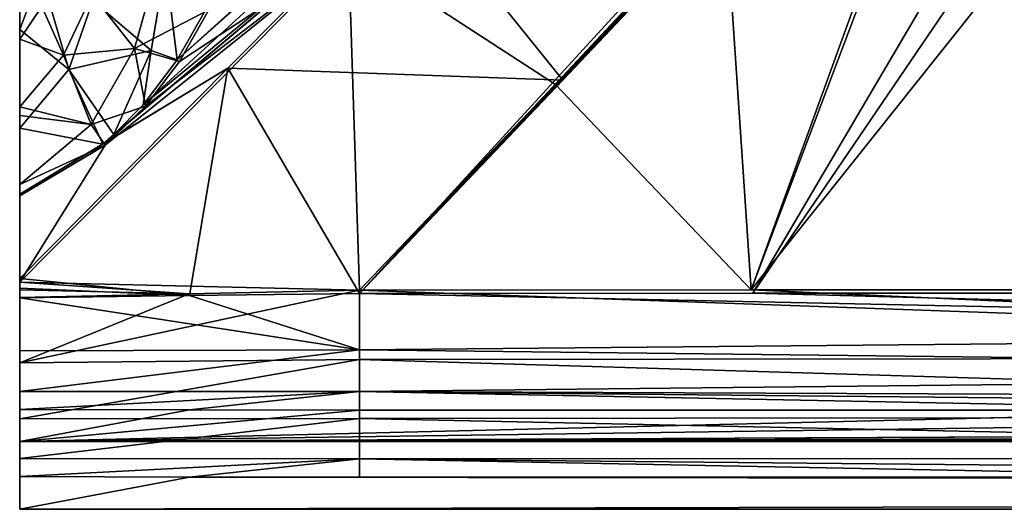
# Model space of a CAD drawing. Units: inches. Extents: x -10.2 to 61.8, y -8.1 to 27.9.
# Drawn here: x -10.2 to -7.5, y -8.1 to -6.7 of the extents above; entities that cross this region are included whole.
import ezdxf

# ---------------------------------------------------------------- set-up
doc = ezdxf.new("R2010")
doc.units = ezdxf.units.IN
doc.header["$LTSCALE"] = 52.148148
doc.header["$MEASUREMENT"] = 0
for name, color, linetype in [('173', 7, 'CONTINUOUS'), ('174', 7, 'CONTINUOUS'), ('175', 7, 'CONTINUOUS'), ('176', 7, 'CONTINUOUS'), ('177', 7, 'CONTINUOUS'), ('178', 7, 'CONTINUOUS'), ('292', 7, 'CONTINUOUS'), ('295', 7, 'CONTINUOUS'), ('428', 7, 'CONTINUOUS'), ('439', 7, 'CONTINUOUS'), ('440', 7, 'CONTINUOUS'), ('441', 7, 'CONTINUOUS'), ('442', 7, 'CONTINUOUS'), ('443', 7, 'CONTINUOUS'), ('445', 7, 'CONTINUOUS'), ('446', 7, 'CONTINUOUS'), ('891', 7, 'CONTINUOUS')]:
    doc.layers.add(name, color=color, linetype=linetype)

msp = doc.modelspace()

# ---------------------------------------------------------------- linework, layer by layer
at = {"layer": '173', "linetype": 'Continuous'}
for points in [[(-9.9913, -7.0473, 8.9945), (-10.23, -7.4291, 9.0065), (-9.3137, -6.5029, 8.9603), (-9.9913, -7.0473, 8.9945)], [(-9.8796, -6.9388, 8.9888), (-9.9913, -7.0473, 8.9945), (-9.3137, -6.5029, 8.9603), (-9.8796, -6.9388, 8.9888)], [(-9.7846, -6.814, 8.984), (-9.8796, -6.9388, 8.9888), (-9.3137, -6.5029, 8.9603), (-9.7846, -6.814, 8.984)], [(-9.7027, -6.6704, 8.9798), (-9.7846, -6.814, 8.984), (-9.3137, -6.5029, 8.9603), (-9.7027, -6.6704, 8.9798)], [(-10.23, -7.1882, 9.0065), (-10.23, -7.4291, 9.0065), (-9.9913, -7.0473, 8.9945), (-10.23, -7.1882, 9.0065)]]:
    msp.add_3dface(points, dxfattribs=at)
at = {"layer": '174', "linetype": 'Continuous'}
for points in [[(-10.23, -6.7244, 8.9458), (-10.23, -6.7469, 8.934), (-10.23, -6.2695, 9.6602), (-10.23, -6.7244, 8.9458)], [(-10.23, -6.2695, 9.6602), (-10.23, -6.7469, 8.934), (-10.23, -6.7516, 9.1894), (-10.23, -6.2695, 9.6602)], [(-10.23, -6.607, 9.0159), (-10.23, -6.7244, 8.9458), (-10.23, -6.2695, 9.6602), (-10.23, -6.607, 9.0159)], [(-10.23, -6.7469, 8.934), (-10.23, -6.8822, 8.8735), (-10.23, -6.7516, 9.1894), (-10.23, -6.7469, 8.934)], [(-10.23, -6.7516, 9.1894), (-10.23, -6.8822, 8.8735), (-10.23, -6.9406, 9.0607), (-10.23, -6.7516, 9.1894)], [(-10.23, -6.8822, 8.8735), (-10.23, -7.0004, 8.84), (-10.23, -6.9406, 9.0607), (-10.23, -6.8822, 8.8735)], [(-10.23, -6.9406, 9.0607), (-10.23, -7.0004, 8.84), (-10.23, -6.9644, 9.0506), (-10.23, -6.9406, 9.0607)], [(-10.23, -6.9644, 9.0506), (-10.23, -7.0004, 8.84), (-10.23, -7.1572, 9.0072), (-10.23, -6.9644, 9.0506)], [(-10.23, -7.0004, 8.84), (-10.23, -7.1844, 8.8182), (-10.23, -7.1572, 9.0072), (-10.23, -7.0004, 8.84)], [(-10.23, -7.1844, 8.8182), (-10.23, -7.1882, 9.0065), (-10.23, -7.1572, 9.0072), (-10.23, -7.1844, 8.8182)], [(-10.23, -7.4195, 8.8183), (-10.23, -7.1882, 9.0065), (-10.23, -7.1844, 8.8182), (-10.23, -7.4195, 8.8183)], [(-10.23, -7.4291, 9.0065), (-10.23, -7.1882, 9.0065), (-10.23, -7.4195, 8.8183), (-10.23, -7.4291, 9.0065)], [(-10.23, -7.446, 8.8183), (-10.23, -7.4291, 9.0065), (-10.23, -7.4195, 8.8183), (-10.23, -7.446, 8.8183)], [(-10.23, -7.4291, 9.0065), (-10.23, -7.446, 8.8183), (-10.23, -7.4507, 9.0065), (-10.23, -7.4291, 9.0065)], [(-10.23, -7.446, 8.8183), (-10.23, -7.4728, 8.8183), (-10.23, -7.4507, 9.0065), (-10.23, -7.446, 8.8183)], [(-10.23, -7.4507, 9.0065), (-10.23, -7.4728, 8.8183), (-10.23, -7.4725, 9.0065), (-10.23, -7.4507, 9.0065)], [(-10.23, -7.4728, 8.8183), (-10.23, -7.6209, 8.7811), (-10.23, -7.4725, 9.0065), (-10.23, -7.4728, 8.8183)], [(-10.23, -7.4725, 9.0065), (-10.23, -7.6209, 8.7811), (-10.23, -7.6541, 8.9727), (-10.23, -7.4725, 9.0065)], [(-10.23, -7.6209, 8.7811), (-10.23, -7.7338, 8.6778), (-10.23, -7.6541, 8.9727), (-10.23, -7.6209, 8.7811)], [(-10.23, -7.7338, 8.6778), (-10.23, -7.7842, 8.5331), (-10.23, -7.6541, 8.9727), (-10.23, -7.7338, 8.6778)], [(-10.23, -7.6541, 8.9727), (-10.23, -7.7842, 8.5331), (-10.23, -7.8107, 8.8754), (-10.23, -7.6541, 8.9727)], [(-10.23, -7.7842, 8.5331), (-10.23, -7.874, 7.5065), (-10.23, -7.8107, 8.8754), (-10.23, -7.7842, 8.5331)], [(-10.23, -7.8107, 8.8754), (-10.23, -7.874, 7.5065), (-10.23, -7.9215, 8.728), (-10.23, -7.8107, 8.8754)], [(-10.23, -7.9215, 8.728), (-10.23, -7.874, 7.5065), (-10.23, -8.0628, 7.5065), (-10.23, -7.9215, 8.728)], [(-10.23, -7.9715, 8.5495), (-10.23, -7.9215, 8.728), (-10.23, -8.0628, 7.5065), (-10.23, -7.9715, 8.5495)]]:
    msp.add_3dface(points, dxfattribs=at)
at = {"layer": '175', "linetype": 'Continuous'}
for points in [[(-10.23, -8.0628, 7.5065), (-10.23, -7.874, 7.5065), (61.77, -7.874, 7.5065), (-10.23, -8.0628, 7.5065)], [(61.77, -8.0628, 7.5065), (-10.23, -8.0628, 7.5065), (61.77, -7.874, 7.5065), (61.77, -8.0628, 7.5065)]]:
    msp.add_3dface(points, dxfattribs=at)
at = {"layer": '176', "linetype": 'Continuous'}
for points in [[(-10.23, -7.9715, 8.5495), (-10.23, -8.0628, 7.5065), (-9.7567, -7.973, 8.5329), (-10.23, -7.9715, 8.5495)], [(-10.23, -8.0628, 7.5065), (61.77, -8.0628, 7.5065), (-9.7567, -7.973, 8.5329), (-10.23, -8.0628, 7.5065)], [(-9.7567, -7.973, 8.5329), (61.77, -8.0628, 7.5065), (-9.2827, -7.9735, 8.5269), (-9.7567, -7.973, 8.5329)], [(-9.2827, -7.9735, 8.5269), (61.77, -8.0628, 7.5065), (-6.6314, -7.9735, 8.5266), (-9.2827, -7.9735, 8.5269)]]:
    msp.add_3dface(points, dxfattribs=at)
at = {"layer": '177', "linetype": 'Continuous'}
for points in [[(-9.7571, -7.4622, 8.9893), (-10.23, -7.6541, 8.9727), (-9.2825, -7.4516, 8.9829), (-9.7571, -7.4622, 8.9893)], [(-9.2825, -7.4516, 8.9829), (-10.23, -7.6541, 8.9727), (-9.2825, -7.6446, 8.954), (-9.2825, -7.4516, 8.9829)], [(-10.23, -7.4725, 9.0065), (-10.23, -7.6541, 8.9727), (-9.7571, -7.4622, 8.9893), (-10.23, -7.4725, 9.0065)], [(-10.23, -7.6541, 8.9727), (-10.23, -7.8107, 8.8754), (-9.2825, -7.6446, 8.954), (-10.23, -7.6541, 8.9727)], [(-9.2825, -7.6446, 8.954), (-10.23, -7.8107, 8.8754), (-9.2826, -7.8094, 8.8556), (-9.2825, -7.6446, 8.954)], [(-10.23, -7.8107, 8.8754), (-10.23, -7.9215, 8.728), (-9.2826, -7.8094, 8.8556), (-10.23, -7.8107, 8.8754)], [(-9.2826, -7.8094, 8.8556), (-10.23, -7.9215, 8.728), (-9.2826, -7.9221, 8.708), (-9.2826, -7.8094, 8.8556)], [(-10.23, -7.9215, 8.728), (-10.23, -7.9715, 8.5495), (-9.2826, -7.9221, 8.708), (-10.23, -7.9215, 8.728)], [(-10.23, -7.9715, 8.5495), (-9.7567, -7.973, 8.5329), (-9.2826, -7.9221, 8.708), (-10.23, -7.9715, 8.5495)], [(-9.7567, -7.973, 8.5329), (-9.2827, -7.9735, 8.5269), (-9.2826, -7.9221, 8.708), (-9.7567, -7.973, 8.5329)]]:
    msp.add_3dface(points, dxfattribs=at)
at = {"layer": '178', "linetype": 'Continuous'}
for points in [[(-8.2629, -6.378, 8.9304), (-9.3137, -6.5029, 8.9603), (-8.7362, -6.8779, 8.955), (-8.2629, -6.378, 8.9304)], [(-9.3137, -6.5029, 8.9603), (-10.23, -7.4291, 9.0065), (-9.2825, -7.4516, 8.9829), (-9.3137, -6.5029, 8.9603)], [(-9.3137, -6.5029, 8.9603), (-9.2825, -7.4516, 8.9829), (-8.7362, -6.8779, 8.955), (-9.3137, -6.5029, 8.9603)], [(-10.23, -7.4291, 9.0065), (-10.23, -7.4507, 9.0065), (-9.7571, -7.4622, 8.9893), (-10.23, -7.4291, 9.0065)], [(-10.23, -7.4291, 9.0065), (-9.7571, -7.4622, 8.9893), (-9.2825, -7.4516, 8.9829), (-10.23, -7.4291, 9.0065)], [(-10.23, -7.4507, 9.0065), (-10.23, -7.4725, 9.0065), (-9.7571, -7.4622, 8.9893), (-10.23, -7.4507, 9.0065)]]:
    msp.add_3dface(points, dxfattribs=at)
at = {"layer": '292', "linetype": 'Continuous'}
for points in [[(-7.4628, -5.523, 8.8883), (-7.5098, -5.5736, 8.8908), (-8.1903, -7.4512, 8.9826), (-7.4628, -5.523, 8.8883)], [(-6.6981, -5.5776, 8.8883), (-7.4628, -5.523, 8.8883), (-8.1903, -7.4512, 8.9826), (-6.6981, -5.5776, 8.8883)], [(-7.5098, -5.5736, 8.8908), (-8.2629, -6.378, 8.9304), (-8.1903, -7.4512, 8.9826), (-7.5098, -5.5736, 8.8908)], [(-6.9338, -7.4506, 8.9823), (-6.6981, -5.5776, 8.8883), (-8.1903, -7.4512, 8.9826), (-6.9338, -7.4506, 8.9823)], [(-8.2629, -6.378, 8.9304), (-8.7362, -6.8779, 8.955), (-8.1903, -7.4512, 8.9826), (-8.2629, -6.378, 8.9304)], [(-8.7362, -6.8779, 8.955), (-9.2825, -7.4516, 8.9829), (-8.1903, -7.4512, 8.9826), (-8.7362, -6.8779, 8.955)]]:
    msp.add_3dface(points, dxfattribs=at)
at = {"layer": '295', "linetype": 'Continuous'}
for points in [[(-9.2825, -7.4516, 8.9829), (-4.0044, -7.6394, 8.9566), (-8.1903, -7.4512, 8.9826), (-9.2825, -7.4516, 8.9829)], [(-9.2825, -7.4516, 8.9829), (-9.2825, -7.6446, 8.954), (-4.0044, -7.6394, 8.9566), (-9.2825, -7.4516, 8.9829)], [(-8.1903, -7.4512, 8.9826), (-4.0044, -7.6394, 8.9566), (-6.9338, -7.4506, 8.9823), (-8.1903, -7.4512, 8.9826)], [(-9.2825, -7.6446, 8.954), (-9.2826, -7.8094, 8.8556), (-4.0038, -7.8044, 8.8605), (-9.2825, -7.6446, 8.954)], [(-9.2825, -7.6446, 8.954), (-4.0038, -7.8044, 8.8605), (-4.0044, -7.6394, 8.9566), (-9.2825, -7.6446, 8.954)], [(-9.2826, -7.8094, 8.8556), (-4.0041, -7.9213, 8.7096), (-4.0038, -7.8044, 8.8605), (-9.2826, -7.8094, 8.8556)], [(-9.2826, -7.8094, 8.8556), (-9.2826, -7.9221, 8.708), (-4.0041, -7.9213, 8.7096), (-9.2826, -7.8094, 8.8556)], [(-9.2827, -7.9735, 8.5269), (-6.6314, -7.9735, 8.5266), (-9.2826, -7.9221, 8.708), (-9.2827, -7.9735, 8.5269)], [(-9.2826, -7.9221, 8.708), (-4.0049, -7.9735, 8.5268), (-4.0041, -7.9213, 8.7096), (-9.2826, -7.9221, 8.708)], [(-6.6314, -7.9735, 8.5266), (-4.0049, -7.9735, 8.5268), (-9.2826, -7.9221, 8.708), (-6.6314, -7.9735, 8.5266)]]:
    msp.add_3dface(points, dxfattribs=at)
at = {"layer": '428', "linetype": 'Continuous'}
msp.add_3dface([(-10.23, -6.2695, 9.6602), (-10.23, -6.7516, 9.1894), (-10.1682, -6.6607, 9.215), (-10.23, -6.2695, 9.6602)], dxfattribs=at)
at = {"layer": '439', "linetype": 'Continuous'}
for points in [[(-9.8632, -6.7831, 8.8038), (-10.0265, -6.6449, 8.872), (-9.8238, -6.5451, 8.8154), (-9.8632, -6.7831, 8.8038)], [(-9.8632, -6.7831, 8.8038), (-9.8238, -6.5451, 8.8154), (-9.791, -6.8097, 8.7961), (-9.8632, -6.7831, 8.8038)], [(-9.791, -6.8097, 8.7961), (-9.8238, -6.5451, 8.8154), (-9.712, -6.6706, 8.7921), (-9.791, -6.8097, 8.7961)], [(-10.23, -6.7244, 8.9458), (-10.23, -6.607, 9.0159), (-10.1712, -6.5678, 8.9899), (-10.23, -6.7244, 8.9458)], [(-10.23, -6.7244, 8.9458), (-10.1712, -6.5678, 8.9899), (-10.0933, -6.8362, 8.8477), (-10.23, -6.7244, 8.9458)], [(-10.0933, -6.8362, 8.8477), (-10.1712, -6.5678, 8.9899), (-10.0265, -6.6449, 8.872), (-10.0933, -6.8362, 8.8477)], [(-10.0933, -6.8362, 8.8477), (-10.0265, -6.6449, 8.872), (-9.8632, -6.7831, 8.8038), (-10.0933, -6.8362, 8.8477)], [(-10.23, -7.0004, 8.84), (-10.23, -6.7469, 8.934), (-10.23, -6.7244, 8.9458), (-10.23, -7.0004, 8.84)], [(-10.23, -7.0004, 8.84), (-10.23, -6.7244, 8.9458), (-10.0933, -6.8362, 8.8477), (-10.23, -7.0004, 8.84)], [(-10.23, -7.0004, 8.84), (-10.23, -6.8822, 8.8735), (-10.23, -6.7469, 8.934), (-10.23, -7.0004, 8.84)], [(-9.9675, -7.0178, 8.805), (-10.0933, -6.8362, 8.8477), (-9.8632, -6.7831, 8.8038), (-9.9675, -7.0178, 8.805)], [(-9.9675, -7.0178, 8.805), (-9.8632, -6.7831, 8.8038), (-9.8859, -6.9346, 8.8009), (-9.9675, -7.0178, 8.805)], [(-9.8859, -6.9346, 8.8009), (-9.8632, -6.7831, 8.8038), (-9.791, -6.8097, 8.7961), (-9.8859, -6.9346, 8.8009)], [(-10.23, -7.0004, 8.84), (-10.0933, -6.8362, 8.8477), (-9.9978, -7.0447, 8.8065), (-10.23, -7.0004, 8.84)], [(-9.9978, -7.0447, 8.8065), (-10.0933, -6.8362, 8.8477), (-9.9675, -7.0178, 8.805), (-9.9978, -7.0447, 8.8065)], [(-10.23, -7.1844, 8.8182), (-10.23, -7.0004, 8.84), (-9.9978, -7.0447, 8.8065), (-10.23, -7.1844, 8.8182)]]:
    msp.add_3dface(points, dxfattribs=at)
at = {"layer": '440', "linetype": 'Continuous'}
for points in [[(-9.791, -6.8097, 8.7961), (-9.712, -6.6706, 8.7921), (-8.1095, -5.2927, 8.7112), (-9.791, -6.8097, 8.7961)], [(-8.3471, -5.5277, 8.7232), (-9.791, -6.8097, 8.7961), (-8.1095, -5.2927, 8.7112), (-8.3471, -5.5277, 8.7232)], [(-9.8859, -6.9346, 8.8009), (-9.791, -6.8097, 8.7961), (-8.3471, -5.5277, 8.7232), (-9.8859, -6.9346, 8.8009)], [(-9.1488, -6.3281, 8.7638), (-9.8859, -6.9346, 8.8009), (-8.3471, -5.5277, 8.7232), (-9.1488, -6.3281, 8.7638)], [(-9.9978, -7.0447, 8.8065), (-9.9675, -7.0178, 8.805), (-9.1488, -6.3281, 8.7638), (-9.9978, -7.0447, 8.8065)], [(-9.6499, -6.8328, 8.7891), (-9.9978, -7.0447, 8.8065), (-9.1488, -6.3281, 8.7638), (-9.6499, -6.8328, 8.7891)], [(-9.9675, -7.0178, 8.805), (-9.8859, -6.9346, 8.8009), (-9.1488, -6.3281, 8.7638), (-9.9675, -7.0178, 8.805)], [(-10.23, -7.4195, 8.8183), (-10.23, -7.1844, 8.8182), (-9.6499, -6.8328, 8.7891), (-10.23, -7.4195, 8.8183)], [(-10.23, -7.1844, 8.8182), (-9.9978, -7.0447, 8.8065), (-9.6499, -6.8328, 8.7891), (-10.23, -7.1844, 8.8182)]]:
    msp.add_3dface(points, dxfattribs=at)
at = {"layer": '441', "linetype": 'Continuous'}
for points in [[(-9.6499, -6.8328, 8.7891), (-9.1488, -6.3281, 8.7638), (-8.7157, -6.8659, 8.7661), (-9.6499, -6.8328, 8.7891)], [(-8.7157, -6.8659, 8.7661), (-9.1488, -6.3281, 8.7638), (-8.2349, -6.358, 8.7412), (-8.7157, -6.8659, 8.7661)], [(-10.23, -7.4195, 8.8183), (-9.6499, -6.8328, 8.7891), (-9.7569, -7.4669, 8.8013), (-10.23, -7.4195, 8.8183)], [(-9.7569, -7.4669, 8.8013), (-9.6499, -6.8328, 8.7891), (-9.2822, -7.4606, 8.7951), (-9.7569, -7.4669, 8.8013)], [(-9.2822, -7.4606, 8.7951), (-9.6499, -6.8328, 8.7891), (-8.7157, -6.8659, 8.7661), (-9.2822, -7.4606, 8.7951)], [(-10.23, -7.446, 8.8183), (-10.23, -7.4195, 8.8183), (-9.7569, -7.4669, 8.8013), (-10.23, -7.446, 8.8183)], [(-10.23, -7.4728, 8.8183), (-10.23, -7.446, 8.8183), (-9.7569, -7.4669, 8.8013), (-10.23, -7.4728, 8.8183)]]:
    msp.add_3dface(points, dxfattribs=at)
at = {"layer": '442', "linetype": 'Continuous'}
for points in [[(-9.7569, -7.4669, 8.8013), (-9.2822, -7.4606, 8.7951), (-9.2826, -7.618, 8.7609), (-9.7569, -7.4669, 8.8013)], [(-10.23, -7.4728, 8.8183), (-9.7569, -7.4669, 8.8013), (-9.2826, -7.618, 8.7609), (-10.23, -7.4728, 8.8183)], [(-10.23, -7.6209, 8.7811), (-10.23, -7.4728, 8.8183), (-9.2826, -7.618, 8.7609), (-10.23, -7.6209, 8.7811)], [(-10.23, -7.7338, 8.6778), (-10.23, -7.6209, 8.7811), (-9.2826, -7.618, 8.7609), (-10.23, -7.7338, 8.6778)], [(-9.2826, -7.7346, 8.6571), (-10.23, -7.7338, 8.6778), (-9.2826, -7.618, 8.7609), (-9.2826, -7.7346, 8.6571)], [(-10.23, -7.7842, 8.5331), (-10.23, -7.7338, 8.6778), (-9.2826, -7.7346, 8.6571), (-10.23, -7.7842, 8.5331)], [(-9.7565, -7.7857, 8.5165), (-10.23, -7.7842, 8.5331), (-9.2826, -7.7346, 8.6571), (-9.7565, -7.7857, 8.5165)], [(-9.2827, -7.7862, 8.5105), (-9.7565, -7.7857, 8.5165), (-9.2826, -7.7346, 8.6571), (-9.2827, -7.7862, 8.5105)]]:
    msp.add_3dface(points, dxfattribs=at)
at = {"layer": '443', "linetype": 'Continuous'}
for points in [[(-10.23, -7.874, 7.5065), (-10.23, -7.7842, 8.5331), (-9.7565, -7.7857, 8.5165), (-10.23, -7.874, 7.5065)], [(61.77, -7.874, 7.5065), (-10.23, -7.874, 7.5065), (60.6114, -7.7853, 8.5204), (61.77, -7.874, 7.5065)], [(60.6114, -7.7853, 8.5204), (-10.23, -7.874, 7.5065), (59.4526, -7.7863, 8.5094), (60.6114, -7.7853, 8.5204)], [(-10.23, -7.874, 7.5065), (-9.7565, -7.7857, 8.5165), (-9.2827, -7.7862, 8.5105), (-10.23, -7.874, 7.5065)], [(-10.23, -7.874, 7.5065), (-9.2827, -7.7862, 8.5105), (-6.6335, -7.7862, 8.5102), (-10.23, -7.874, 7.5065)], [(21.2162, -7.7863, 8.5095), (-10.23, -7.874, 7.5065), (8.4966, -7.7862, 8.5107), (21.2162, -7.7863, 8.5095)], [(8.4966, -7.7862, 8.5107), (-10.23, -7.874, 7.5065), (-4.0049, -7.7862, 8.5104), (8.4966, -7.7862, 8.5107)], [(-4.0049, -7.7862, 8.5104), (-10.23, -7.874, 7.5065), (-6.6335, -7.7862, 8.5102), (-4.0049, -7.7862, 8.5104)], [(59.4526, -7.7863, 8.5094), (-10.23, -7.874, 7.5065), (54.6742, -7.7864, 8.5083), (59.4526, -7.7863, 8.5094)], [(54.6742, -7.7864, 8.5083), (-10.23, -7.874, 7.5065), (21.2162, -7.7863, 8.5095), (54.6742, -7.7864, 8.5083)]]:
    msp.add_3dface(points, dxfattribs=at)
at = {"layer": '445', "linetype": 'Continuous'}
for points in [[(-9.2826, -7.618, 8.7609), (-9.2822, -7.4606, 8.7951), (-4.0721, -7.5701, 8.7795), (-9.2826, -7.618, 8.7609)], [(-9.2822, -7.4606, 8.7951), (-8.1858, -7.4603, 8.7948), (-4.0721, -7.5701, 8.7795), (-9.2822, -7.4606, 8.7951)], [(-8.1858, -7.4603, 8.7948), (-6.9334, -7.4599, 8.7945), (-4.0721, -7.5701, 8.7795), (-8.1858, -7.4603, 8.7948)], [(-4.078, -7.6784, 8.7192), (-9.2826, -7.618, 8.7609), (-4.0721, -7.5701, 8.7795), (-4.078, -7.6784, 8.7192)], [(-9.2826, -7.7346, 8.6571), (-9.2826, -7.618, 8.7609), (-4.078, -7.6784, 8.7192), (-9.2826, -7.7346, 8.6571)], [(-4.0729, -7.7553, 8.6201), (-9.2826, -7.7346, 8.6571), (-4.078, -7.6784, 8.7192), (-4.0729, -7.7553, 8.6201)], [(-9.2827, -7.7862, 8.5105), (-9.2826, -7.7346, 8.6571), (-6.6335, -7.7862, 8.5102), (-9.2827, -7.7862, 8.5105)], [(-9.2826, -7.7346, 8.6571), (-4.0049, -7.7862, 8.5104), (-6.6335, -7.7862, 8.5102), (-9.2826, -7.7346, 8.6571)], [(-4.0049, -7.7862, 8.5104), (-9.2826, -7.7346, 8.6571), (-4.0729, -7.7553, 8.6201), (-4.0049, -7.7862, 8.5104)]]:
    msp.add_3dface(points, dxfattribs=at)
at = {"layer": '446', "linetype": 'Continuous'}
for points in [[(-6.2177, -4.1163, 8.6302), (-5.657, -3.7402, 8.6073), (-8.1858, -7.4603, 8.7948), (-6.2177, -4.1163, 8.6302)], [(-8.1858, -7.4603, 8.7948), (-5.657, -3.7402, 8.6073), (-6.9334, -7.4599, 8.7945), (-8.1858, -7.4603, 8.7948)], [(-9.2822, -7.4606, 8.7951), (-6.844, -4.8527, 8.6668), (-6.2177, -4.1163, 8.6302), (-9.2822, -7.4606, 8.7951)], [(-9.2822, -7.4606, 8.7951), (-6.2177, -4.1163, 8.6302), (-8.1858, -7.4603, 8.7948), (-9.2822, -7.4606, 8.7951)], [(-9.2822, -7.4606, 8.7951), (-7.4857, -5.5573, 8.7017), (-6.844, -4.8527, 8.6668), (-9.2822, -7.4606, 8.7951)], [(-9.2822, -7.4606, 8.7951), (-8.2349, -6.358, 8.7412), (-7.4857, -5.5573, 8.7017), (-9.2822, -7.4606, 8.7951)], [(-9.2822, -7.4606, 8.7951), (-8.7157, -6.8659, 8.7661), (-8.2349, -6.358, 8.7412), (-9.2822, -7.4606, 8.7951)]]:
    msp.add_3dface(points, dxfattribs=at)
at = {"layer": '891', "linetype": 'Continuous'}
for points in [[(-9.9099, -6.7778, 9.006), (-9.8463, -6.5523, 9.0215), (-10.0282, -6.6273, 9.1045), (-9.9099, -6.7778, 9.006)], [(-9.9099, -6.7778, 9.006), (-9.7027, -6.6704, 8.9798), (-9.8463, -6.5523, 9.0215), (-9.9099, -6.7778, 9.006)], [(-10.1682, -6.6607, 9.215), (-10.1075, -6.7968, 9.0773), (-10.0282, -6.6273, 9.1045), (-10.1682, -6.6607, 9.215)], [(-10.1075, -6.7968, 9.0773), (-9.9099, -6.7778, 9.006), (-10.0282, -6.6273, 9.1045), (-10.1075, -6.7968, 9.0773)], [(-10.1682, -6.6607, 9.215), (-10.23, -6.7516, 9.1894), (-10.1075, -6.7968, 9.0773), (-10.1682, -6.6607, 9.215)], [(-9.7846, -6.814, 8.984), (-9.7027, -6.6704, 8.9798), (-9.9099, -6.7778, 9.006), (-9.7846, -6.814, 8.984)], [(-10.23, -6.7516, 9.1894), (-10.23, -6.9406, 9.0607), (-10.1075, -6.7968, 9.0773), (-10.23, -6.7516, 9.1894)], [(-10.0308, -6.99, 9.0014), (-9.9099, -6.7778, 9.006), (-10.1075, -6.7968, 9.0773), (-10.0308, -6.99, 9.0014)], [(-10.0308, -6.99, 9.0014), (-9.8796, -6.9388, 8.9888), (-9.9099, -6.7778, 9.006), (-10.0308, -6.99, 9.0014)], [(-9.8796, -6.9388, 8.9888), (-9.7846, -6.814, 8.984), (-9.9099, -6.7778, 9.006), (-9.8796, -6.9388, 8.9888)], [(-10.23, -6.9406, 9.0607), (-10.0308, -6.99, 9.0014), (-10.1075, -6.7968, 9.0773), (-10.23, -6.9406, 9.0607)], [(-10.23, -6.9406, 9.0607), (-10.23, -6.9644, 9.0506), (-10.0308, -6.99, 9.0014), (-10.23, -6.9406, 9.0607)], [(-9.9913, -7.0473, 8.9945), (-9.8796, -6.9388, 8.9888), (-10.0308, -6.99, 9.0014), (-9.9913, -7.0473, 8.9945)], [(-10.23, -6.9644, 9.0506), (-10.23, -7.1572, 9.0072), (-10.0308, -6.99, 9.0014), (-10.23, -6.9644, 9.0506)], [(-10.23, -7.1572, 9.0072), (-9.9913, -7.0473, 8.9945), (-10.0308, -6.99, 9.0014), (-10.23, -7.1572, 9.0072)], [(-10.23, -7.1882, 9.0065), (-9.9913, -7.0473, 8.9945), (-10.23, -7.1572, 9.0072), (-10.23, -7.1882, 9.0065)]]:
    msp.add_3dface(points, dxfattribs=at)

doc.saveas('drawing.dxf')
